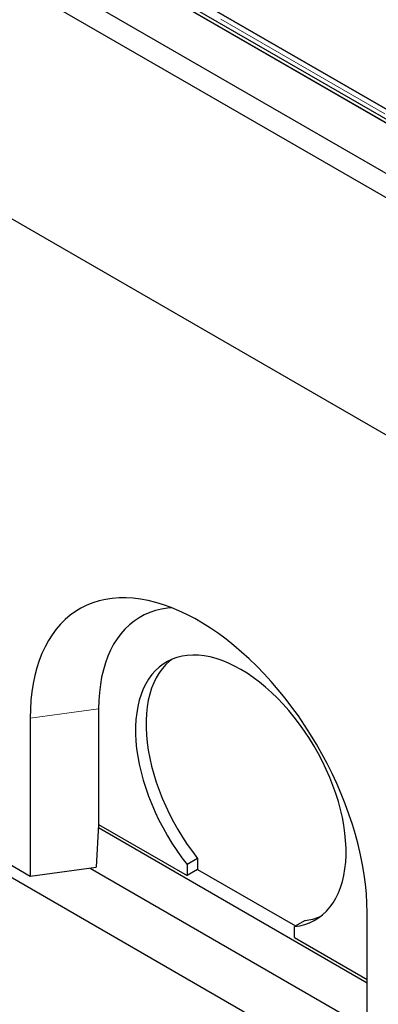
# Model space of a CAD drawing. Units: millimetres. Extents: x 132 to 8164, y 145 to 6505.
# Drawn here: x 5451 to 5692, y 4179 to 4840 of the extents above; entities that cross this region are included whole.
import ezdxf

# ---------------------------------------------------------------- set-up
doc = ezdxf.new("R2010")
doc.units = ezdxf.units.MM
doc.header["$LTSCALE"] = 20
doc.linetypes.add('PHANTOM', pattern=[12.7, 6.35, -1.27, 1.27, -1.27, 1.27, -1.27])

msp = doc.modelspace()

# ---------------------------------------------------------------- linework, layer by layer
at = {"color": 7, "linetype": 'Continuous', "lineweight": 25}
for p, q in [((4657, 5337.55), (6714.66, 4149.69)), ((4715.67, 5337.55), (6714.66, 4183.56)), ((4719.92, 5337.69), (6714.67, 4186.14)), ((4717.8, 5336.46), (6712.55, 4184.92)), ((6714.66, 4133.36), (4642.85, 5329.39)), ((4642.85, 5170.16), (6714.66, 3974.13)), ((5916.19, 4653.91), (5530.56, 4876.52)), ((5565.41, 4856.41), (5916.7, 4653.61)), ((4736.89, 4673.31), (6646.07, 3571.16)), ((5504.09, 4377.38), (5504.09, 4299.81)), ((5458.13, 4371.26), (5458.13, 4265.11)), ((5504.05, 4299.81), (5502.37, 4271)), ((5504.09, 4299.81), (5504.05, 4299.81)), ((5504.09, 4299.81), (5563.49, 4265.52)), ((5684.41, 4193.27), (5503.92, 4297.46)), ((5443.99, 4273.27), (5458.13, 4265.11)), ((5570.56, 4276.94), (5563.49, 4272.85)), ((5563.49, 4272.85), (5563.49, 4265.52)), ((5570.56, 4276.94), (5570.56, 4269.6)), ((5458.13, 4265.11), (5502.37, 4271)), ((5498.35, 4270.47), (5684.41, 4163.05)), ((5570.56, 4269.6), (5563.49, 4265.52)), ((5570.56, 4269.6), (5636.34, 4231.63)), ((5684.41, 4134.48), (5684.41, 4240.63)), ((5642.69, 4235.3), (5635.62, 4231.22)), ((5635.62, 4223.88), (5635.62, 4231.22)), ((5635.62, 4223.88), (5684.41, 4195.72))]:
    msp.add_line(p, q, dxfattribs=at)
at = {"color": 8, "linetype": 'PHANTOM', "lineweight": 18}
for p, q in [((5916.19, 4650.15), (5524.06, 4876.52)), ((5504.09, 4377.38), (5458.13, 4371.26))]:
    msp.add_line(p, q, dxfattribs=at)
at = {"color": 7, "linetype": 'Continuous', "lineweight": 25, "flags": 128}
for points in [[(5684.41, 4240.63), (5684.28, 4246.83), (5683.91, 4253.15), (5683.29, 4259.59), (5682.42, 4266.14), (5681.31, 4272.77), (5679.96, 4279.47), (5678.37, 4286.23), (5676.54, 4293.04), (5674.48, 4299.87), (5672.2, 4306.72), (5669.69, 4313.57), (5666.97, 4320.39), (5664.03, 4327.19), (5660.89, 4333.94), (5657.56, 4340.63), (5654.04, 4347.24), (5650.33, 4353.76), (5646.45, 4360.18), (5642.4, 4366.48), (5638.2, 4372.64), (5633.85, 4378.66), (5629.36, 4384.52), (5624.75, 4390.2), (5620.02, 4395.7), (5615.18, 4401), (5610.24, 4406.1), (5605.22, 4410.97), (5600.13, 4415.61), (5594.97, 4420.01), (5589.76, 4424.16), (5584.5, 4428.06), (5579.22, 4431.68), (5573.92, 4435.02), (5568.62, 4438.09), (5563.32, 4440.86), (5558.04, 4443.33), (5552.79, 4445.51), (5547.58, 4447.37), (5542.42, 4448.93), (5537.32, 4450.17), (5532.3, 4451.09), (5527.36, 4451.7), (5522.53, 4451.98), (5517.79, 4451.95), (5513.18, 4451.59), (5508.69, 4450.91), (5504.34, 4449.92), (5500.14, 4448.6), (5496.1, 4446.98), (5492.22, 4445.04), (5488.51, 4442.8), (5484.98, 4440.26), (5481.65, 4437.42), (5478.51, 4434.29), (5475.58, 4430.88), (5472.85, 4427.2), (5470.35, 4423.25), (5468.06, 4419.04), (5466, 4414.58), (5464.17, 4409.89), (5462.58, 4404.96), (5461.23, 4399.82), (5460.12, 4394.47), (5459.25, 4388.93), (5458.63, 4383.2), (5458.26, 4377.31), (5458.13, 4371.26)], [(5553.08, 4445.39), (5550.41, 4445.15), (5546.26, 4444.5), (5542.26, 4443.52), (5538.4, 4442.22), (5534.71, 4440.61), (5531.19, 4438.68), (5527.85, 4436.44), (5524.7, 4433.9), (5521.75, 4431.06), (5519.01, 4427.94), (5516.48, 4424.53), (5514.17, 4420.85), (5512.08, 4416.92), (5510.23, 4412.73), (5508.61, 4408.3), (5507.24, 4403.64), (5506.11, 4398.77), (5505.23, 4393.69), (5504.6, 4388.42), (5504.22, 4382.98), (5504.09, 4377.38)], [(5635.62, 4231.22), (5639.16, 4231.76), (5642.55, 4232.63), (5645.8, 4233.81), (5648.89, 4235.29), (5651.8, 4237.09), (5654.53, 4239.18), (5657.07, 4241.56), (5659.4, 4244.23), (5661.53, 4247.17), (5663.43, 4250.38), (5665.12, 4253.83), (5666.57, 4257.53), (5667.79, 4261.45), (5668.77, 4265.59), (5669.5, 4269.93), (5669.99, 4274.45), (5670.24, 4279.13), (5670.23, 4283.97), (5669.98, 4288.95), (5669.48, 4294.04), (5668.74, 4299.23), (5667.75, 4304.49), (5666.52, 4309.83), (5665.06, 4315.2), (5663.37, 4320.6), (5661.46, 4326.01), (5659.32, 4331.4), (5656.98, 4336.76), (5654.44, 4342.08), (5651.7, 4347.32), (5648.78, 4352.47), (5645.69, 4357.52), (5642.44, 4362.44), (5639.04, 4367.22), (5635.49, 4371.85), (5631.83, 4376.3), (5628.04, 4380.56), (5624.16, 4384.62), (5620.19, 4388.46), (5616.15, 4392.06), (5612.06, 4395.42), (5607.91, 4398.53), (5603.74, 4401.37), (5599.56, 4403.93), (5595.37, 4406.2), (5591.2, 4408.18), (5587.06, 4409.86), (5582.96, 4411.23), (5578.92, 4412.29), (5574.95, 4413.03), (5571.07, 4413.45), (5567.29, 4413.56), (5563.62, 4413.34), (5560.08, 4412.81), (5556.67, 4411.95), (5553.42, 4410.79), (5550.33, 4409.31), (5547.41, 4407.52), (5544.67, 4405.44), (5542.13, 4403.07), (5539.79, 4400.41), (5537.66, 4397.48), (5535.74, 4394.28), (5534.05, 4390.83), (5532.59, 4387.15), (5531.36, 4383.23), (5530.37, 4379.1), (5529.63, 4374.77), (5529.13, 4370.26), (5528.88, 4365.58), (5528.87, 4360.74), (5529.12, 4355.77), (5529.61, 4350.69), (5530.34, 4345.5), (5531.32, 4340.23), (5532.54, 4334.9), (5534, 4329.53), (5535.68, 4324.13), (5537.59, 4318.72), (5539.71, 4313.33), (5542.05, 4307.97), (5544.58, 4302.65), (5547.31, 4297.41), (5550.22, 4292.25), (5553.31, 4287.2), (5556.56, 4282.27), (5559.96, 4277.48), (5563.49, 4272.85)], [(5553.22, 4410.7), (5551.74, 4409.52), (5549.2, 4407.15), (5546.86, 4404.49), (5544.73, 4401.56), (5542.81, 4398.37), (5541.12, 4394.92), (5539.66, 4391.23), (5538.43, 4387.31), (5537.45, 4383.18), (5536.7, 4378.85), (5536.2, 4374.34), (5535.95, 4369.66), (5535.95, 4364.82), (5536.19, 4359.86), (5536.68, 4354.77), (5537.42, 4349.58), (5538.39, 4344.32), (5539.61, 4338.99), (5541.07, 4333.61), (5542.75, 4328.21), (5544.66, 4322.8), (5546.78, 4317.41), (5549.12, 4312.05), (5551.65, 4306.73), (5554.38, 4301.49), (5557.29, 4296.33), (5560.38, 4291.28), (5563.63, 4286.35), (5567.03, 4281.57), (5570.56, 4276.94)]]:
    msp.add_lwpolyline(points, dxfattribs=at)
at = {"color": 7, "linetype": 'Continuous', "lineweight": 25}
msp.add_arc((5639.07, 4270.88), 35.77, 275.81532, 292.86345, dxfattribs=at)

doc.saveas('drawing.dxf')
